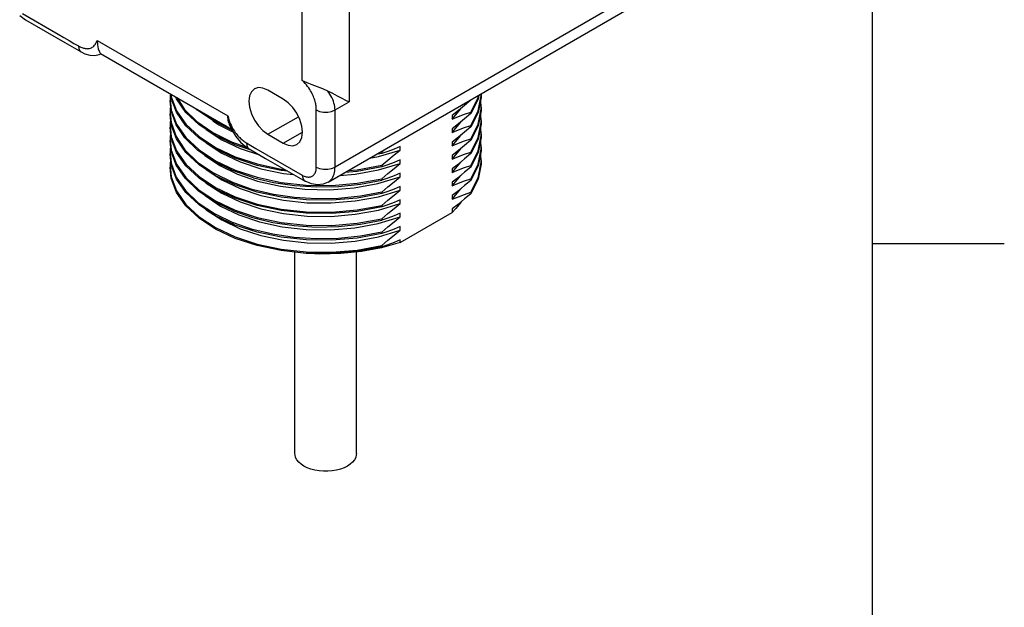
# Model space of a CAD drawing. Units: inches. Extents: x 0.4 to 16.6, y 0.6 to 10.4.
# Drawn here: x 14.8 to 16.6, y 7.1 to 8.2 of the extents above; entities that cross this region are included whole.
import ezdxf

# ---------------------------------------------------------------- set-up
doc = ezdxf.new("R2010")
doc.units = ezdxf.units.IN
doc.header["$LTSCALE"] = 0.935
doc.header["$MEASUREMENT"] = 0
doc.layers.get('0').update_dxf_attribs({"linetype": 'CONTINUOUS'})
doc.layers.add('02___PRT_ALL_AXES', color=7, linetype='CONTINUOUS')

msp = doc.modelspace()

# ---------------------------------------------------------------- linework, layer by layer
at = {"color": 7, "linetype": 'CONTINUOUS'}
for p, q in [((16.38, 0.887), (16.38, 10.112)), ((15.3879, 8.4294), (15.3879, 8.0681)), ((15.2993, 8.1087), (15.2993, 8.3788)), ((15.9446, 8.2814), (15.3613, 7.9446)), ((15.3483, 7.916), (15.9317, 8.2528)), ((14.7636, 8.2317), (14.7743, 8.2239)), ((14.7743, 8.2239), (14.8491, 8.1807)), ((14.8491, 8.1807), (14.8802, 8.1628)), ((14.9102, 8.1846), (15.1582, 8.0414)), ((14.8802, 8.1628), (14.8802, 8.1628)), ((14.9168, 8.1596), (15.1651, 8.0163)), ((14.9172, 8.1595), (14.9172, 8.1595)), ((15.051, 8.0752), (15.0501, 8.0827)), ((15.0505, 8.0825), (15.051, 8.078)), ((15.2633, 8.0735), (15.2342, 8.0903)), ((15.6386, 8.0835), (15.6384, 8.0767)), ((15.0486, 8.0736), (15.051, 8.0527)), ((15.0507, 8.0513), (15.0486, 8.0708)), ((15.061, 8.0484), (15.051, 8.0752)), ((15.3613, 8.0528), (15.3879, 8.0681)), ((15.6325, 8.0735), (15.6188, 8.046)), ((15.6194, 8.0725), (15.6188, 8.0713)), ((15.6188, 8.0721), (15.6188, 8.0713)), ((15.634, 8.0809), (15.6325, 8.0735)), ((15.6384, 8.0767), (15.6325, 8.0482)), ((15.6386, 8.061), (15.6374, 8.072)), ((15.0486, 8.0483), (15.0507, 8.0288)), ((15.051, 8.0246), (15.0486, 8.0455)), ((15.0601, 8.0249), (15.0507, 8.0513)), ((15.0787, 8.023), (15.061, 8.0484)), ((15.5836, 8.0355), (15.5996, 8.0552)), ((15.6188, 8.0235), (15.6325, 8.051)), ((15.6188, 8.0488), (15.6188, 8.046)), ((15.6325, 8.0482), (15.6188, 8.0207)), ((15.6384, 8.0514), (15.6325, 8.0229)), ((15.6386, 8.0356), (15.6374, 8.0467)), ((15.6386, 8.0582), (15.6384, 8.0514)), ((15.1185, 8.0432), (15.135, 8.0323)), ((15.1297, 8.0325), (15.1412, 8.0245)), ((15.135, 8.0323), (15.1548, 8.023)), ((15.1599, 8.0287), (15.1609, 8.0258)), ((15.2342, 8.0067), (15.292, 8.0401)), ((15.5836, 8.0425), (15.5836, 8.0355)), ((15.5836, 8.0102), (15.5996, 8.0299)), ((15.6188, 7.9982), (15.6325, 8.0257)), ((15.6384, 8.0261), (15.6325, 7.9976)), ((15.6386, 8.0328), (15.6384, 8.0261)), ((15.0486, 8.023), (15.051, 8.0021)), ((15.051, 7.9993), (15.0486, 8.0202)), ((15.061, 7.9978), (15.051, 8.0246)), ((15.0769, 7.9998), (15.0601, 8.0249)), ((15.1412, 8.0245), (15.1678, 8.0112)), ((15.1658, 8.0146), (15.1648, 8.015)), ((15.2633, 7.9899), (15.2995, 8.0108)), ((15.5836, 8.0172), (15.5836, 8.0102)), ((15.6188, 8.0235), (15.6188, 8.0207)), ((15.6325, 8.0229), (15.6188, 7.9954)), ((15.6386, 8.0103), (15.6374, 8.0214)), ((15.6386, 8.0075), (15.6384, 8.0008)), ((15.0486, 7.9977), (15.051, 7.9768)), ((15.0508, 7.9747), (15.0486, 7.9949)), ((15.061, 7.9725), (15.051, 7.9993)), ((15.0787, 7.9724), (15.061, 7.9978)), ((15.1466, 7.9961), (15.1816, 7.9797)), ((15.2342, 8.0067), (15.2633, 7.9899)), ((15.3259, 7.9446), (15.3259, 8.0062)), ((15.5836, 7.9849), (15.5996, 8.0046)), ((15.5836, 7.9919), (15.5836, 7.9849)), ((15.6188, 7.9729), (15.6325, 8.0004)), ((15.6188, 7.9982), (15.6188, 7.9954)), ((15.6325, 7.9976), (15.6188, 7.9701)), ((15.6384, 8.0008), (15.6325, 7.9723)), ((15.6386, 7.985), (15.6374, 7.9961)), ((15.0486, 7.9724), (15.0508, 7.9522)), ((15.051, 7.9486), (15.0486, 7.9696)), ((15.0605, 7.9482), (15.0508, 7.9747)), ((15.0787, 7.9471), (15.061, 7.9725)), ((15.2026, 7.9767), (15.1721, 7.9867)), ((15.1816, 7.9797), (15.2181, 7.9677)), ((15.1986, 7.979), (15.2295, 7.9611)), ((15.4498, 7.9704), (15.4391, 7.9684)), ((15.4437, 7.9644), (15.485, 7.9766)), ((15.4498, 7.9732), (15.4462, 7.9725)), ((15.4498, 7.9732), (15.4548, 7.9775)), ((15.4498, 7.9732), (15.4498, 7.9704)), ((15.485, 7.9836), (15.4733, 7.9788)), ((15.485, 7.9766), (15.485, 7.9836)), ((15.5836, 7.9596), (15.5996, 7.9793)), ((15.6188, 7.9475), (15.6325, 7.9751)), ((15.6188, 7.9729), (15.6188, 7.9701)), ((15.6325, 7.9723), (15.6188, 7.9447)), ((15.6384, 7.9755), (15.6325, 7.947)), ((15.6386, 7.9597), (15.6374, 7.9708)), ((15.6386, 7.9822), (15.6384, 7.9755)), ((15.1816, 7.9544), (15.221, 7.9415)), ((15.2295, 7.9611), (15.3045, 7.9178)), ((15.4269, 7.9613), (15.4437, 7.9644)), ((15.4437, 7.9391), (15.485, 7.9513)), ((15.485, 7.9513), (15.485, 7.9583)), ((15.5836, 7.9666), (15.5836, 7.9596)), ((15.5836, 7.9343), (15.5996, 7.954)), ((15.061, 7.9219), (15.051, 7.9486)), ((15.3998, 7.931), (15.4437, 7.9391)), ((15.4498, 7.9479), (15.4498, 7.945)), ((15.485, 7.926), (15.485, 7.933)), ((15.5836, 7.9413), (15.5836, 7.9343)), ((15.6188, 7.9222), (15.6325, 7.9498)), ((15.6188, 7.9475), (15.6188, 7.9447)), ((15.6325, 7.947), (15.6188, 7.9194)), ((15.1765, 7.9311), (15.2146, 7.9179)), ((15.37, 7.9285), (15.3998, 7.931)), ((15.4426, 7.9135), (15.485, 7.926)), ((15.4498, 7.9225), (15.4498, 7.9197)), ((15.5836, 7.909), (15.5996, 7.9287)), ((15.5836, 7.916), (15.5836, 7.909)), ((15.6188, 7.9222), (15.6188, 7.9194)), ((15.4437, 7.8885), (15.485, 7.9007)), ((15.4498, 7.8972), (15.4498, 7.8944)), ((15.485, 7.9007), (15.485, 7.9077)), ((15.5836, 7.8837), (15.5996, 7.9034)), ((15.6188, 7.8969), (15.6188, 7.8941)), ((15.135, 7.8804), (15.1721, 7.863)), ((15.485, 7.8754), (15.485, 7.8824)), ((15.5836, 7.8907), (15.5836, 7.8837)), ((15.607, 7.8841), (15.5952, 7.8745)), ((15.6005, 7.8788), (15.5969, 7.8736)), ((15.5969, 7.8736), (15.5997, 7.8781)), ((15.6188, 7.8941), (15.607, 7.8841)), ((15.1444, 7.8708), (15.1787, 7.8543)), ((15.4032, 7.8633), (15.4498, 7.8719)), ((15.4437, 7.8632), (15.485, 7.8754)), ((15.4498, 7.8719), (15.4498, 7.8691)), ((15.485, 7.8019), (15.5836, 7.8588)), ((15.5952, 7.8745), (15.5836, 7.8654)), ((15.5836, 7.8654), (15.5836, 7.8588)), ((15.4433, 7.8378), (15.485, 7.85)), ((15.4498, 7.8466), (15.4498, 7.8438)), ((15.485, 7.85), (15.485, 7.8571)), ((15.4437, 7.8126), (15.485, 7.8247)), ((15.4498, 7.8213), (15.4498, 7.8185)), ((15.485, 7.8247), (15.485, 7.8317)), ((15.485, 7.8019), (15.4495, 7.7917)), ((15.485, 7.8019), (15.485, 7.8064)), ((15.4498, 7.796), (15.4498, 7.7932)), ((16.38, 7.7995), (16.63, 7.7995)), ((15.355, 7.7806), (15.3065, 7.7811))]:
    msp.add_line(p, q, dxfattribs=at)
for points in [[(14.7691, 8.2354), (14.8363, 8.1966), (14.8471, 8.1903), (14.8572, 8.1845), (14.8665, 8.1791), (14.8751, 8.1742)], [(14.8751, 8.1742), (14.8767, 8.1733), (14.8783, 8.1725), (14.8798, 8.1718), (14.8814, 8.1711), (14.883, 8.1706), (14.8846, 8.1701), (14.8863, 8.1697), (14.8879, 8.1693), (14.8895, 8.1691), (14.8912, 8.169), (14.8929, 8.1691), (14.8946, 8.1692), (14.8962, 8.1696), (14.8979, 8.17), (14.8995, 8.1707), (14.9012, 8.1716), (14.9027, 8.1727), (14.9042, 8.174), (14.9057, 8.1756), (14.907, 8.1774), (14.9082, 8.1795), (14.9093, 8.1819), (14.9102, 8.1846)], [(14.9102, 8.1846), (14.9109, 8.1761), (14.9126, 8.1687), (14.9146, 8.1633), (14.9163, 8.1603), (14.917, 8.1595)], [(14.8751, 8.1742), (14.876, 8.1684), (14.8785, 8.1641), (14.8802, 8.1628)], [(14.8802, 8.1628), (14.887, 8.1594), (14.8968, 8.1565), (14.9061, 8.1561), (14.9144, 8.1581), (14.9172, 8.1595)], [(15.2993, 8.1087), (15.3077, 8.1046), (15.3174, 8.101), (15.3277, 8.0973), (15.3378, 8.0934), (15.3471, 8.0892)], [(15.3259, 8.0528), (15.3259, 8.0546), (15.3258, 8.0565), (15.3256, 8.0584), (15.3254, 8.0604), (15.3251, 8.0624), (15.3247, 8.0644), (15.3243, 8.0666), (15.3237, 8.0688), (15.3231, 8.0711), (15.3223, 8.0734), (15.3214, 8.0759), (15.3205, 8.0784), (15.3193, 8.0809), (15.3181, 8.0836), (15.3167, 8.0863), (15.3151, 8.089), (15.3134, 8.0919), (15.3115, 8.0947), (15.3094, 8.0975), (15.3072, 8.1004), (15.3047, 8.1032), (15.3021, 8.106), (15.2993, 8.1087)], [(15.0495, 8.083), (15.0488, 8.08), (15.0486, 8.0736)], [(15.2086, 8.0928), (15.2028, 8.0875), (15.1992, 8.0795), (15.198, 8.0694), (15.1992, 8.0579), (15.2028, 8.0457), (15.2086, 8.0337), (15.2161, 8.0228), (15.2248, 8.0136), (15.2342, 8.0067)], [(15.2342, 8.0903), (15.2248, 8.0943), (15.2161, 8.0952), (15.2086, 8.0928)], [(15.3471, 8.0892), (15.3564, 8.0844), (15.3655, 8.0796), (15.374, 8.0752), (15.3815, 8.0714), (15.3879, 8.0681)], [(15.3613, 8.0528), (15.3611, 8.056), (15.3608, 8.0593), (15.3602, 8.0626), (15.3593, 8.066), (15.3583, 8.0694), (15.3569, 8.0728), (15.3554, 8.0762), (15.3536, 8.0795), (15.3516, 8.0828), (15.3495, 8.0861), (15.3471, 8.0892)], [(15.6325, 8.051), (15.6384, 8.0795), (15.6385, 8.0835)], [(15.051, 8.078), (15.061, 8.0512), (15.0787, 8.0258), (15.1036, 8.0024), (15.135, 7.9817), (15.1721, 7.9642), (15.2138, 7.9505), (15.259, 7.9409), (15.2657, 7.9402)], [(15.0787, 8.0483), (15.061, 8.0737), (15.0597, 8.0771)], [(15.0618, 8.0759), (15.0763, 8.054), (15.0997, 8.0308), (15.1295, 8.0101)], [(15.2889, 7.9874), (15.2947, 7.9927), (15.2983, 8.0007), (15.2995, 8.0108), (15.2983, 8.0223), (15.2947, 8.0345), (15.2889, 8.0465), (15.2814, 8.0574), (15.2727, 8.0666), (15.2633, 8.0735)], [(15.6188, 8.0713), (15.607, 8.0613), (15.5952, 8.0517), (15.5836, 8.0425)], [(15.6188, 8.0488), (15.6325, 8.0764), (15.6333, 8.0805)], [(15.0498, 8.0596), (15.0489, 8.0557), (15.0486, 8.0483)], [(15.051, 8.0527), (15.061, 8.0259), (15.0787, 8.0005), (15.1036, 7.9771), (15.135, 7.9564), (15.1721, 7.9389)], [(15.1721, 7.9867), (15.135, 8.0042), (15.1036, 8.0249), (15.0787, 8.0483)], [(15.1648, 8.015), (15.1295, 8.0326), (15.0997, 8.0533), (15.098, 8.055)], [(15.3259, 8.0528), (15.3322, 8.0501), (15.3397, 8.0487), (15.3475, 8.0487), (15.3549, 8.0501), (15.3613, 8.0528)], [(15.3259, 8.0062), (15.3259, 8.0191), (15.3259, 8.0312), (15.3259, 8.0425), (15.3259, 8.0528)], [(15.3613, 7.9446), (15.3613, 8.0312), (15.3613, 8.0425), (15.3613, 8.0528)], [(15.5836, 8.0355), (15.5952, 8.0403), (15.607, 8.0448), (15.6188, 8.0488)], [(15.6188, 8.046), (15.607, 8.036), (15.5952, 8.0264), (15.5836, 8.0172)], [(15.6325, 8.0257), (15.6384, 8.0542), (15.6386, 8.061)], [(15.0499, 8.0342), (15.0488, 8.0294), (15.0486, 8.023)], [(15.0507, 8.0288), (15.0601, 8.0024), (15.0769, 7.9773), (15.1007, 7.9541), (15.1309, 7.9334), (15.1667, 7.9158), (15.207, 7.9017)], [(15.1582, 8.0414), (15.1591, 8.0377), (15.1602, 8.034), (15.1615, 8.0305)], [(15.1599, 8.0287), (15.1589, 8.0329), (15.1582, 8.0414)], [(15.1609, 8.0258), (15.1661, 8.014), (15.1733, 8.0024), (15.1821, 7.9919)], [(15.1615, 8.0305), (15.1628, 8.0271), (15.1642, 8.0239)], [(15.6325, 8.0004), (15.6384, 8.0289), (15.6386, 8.0356)], [(15.0499, 8.0089), (15.0488, 8.0041), (15.0486, 7.9977)], [(15.2138, 7.9477), (15.1721, 7.9614), (15.135, 7.9789), (15.1036, 7.9996), (15.0787, 8.023)], [(15.1155, 8.017), (15.117, 8.0157), (15.1466, 7.9961)], [(15.1295, 8.0101), (15.1648, 7.9925), (15.1935, 7.9823)], [(15.1642, 8.0239), (15.1657, 8.0208), (15.1673, 8.0179), (15.1689, 8.0152), (15.1706, 8.0126), (15.1722, 8.0102), (15.1739, 8.008), (15.1756, 8.0059), (15.1773, 8.0039), (15.1789, 8.0021), (15.1806, 8.0004), (15.1822, 7.9988), (15.1838, 7.9973), (15.1854, 7.996), (15.187, 7.9947), (15.1886, 7.9935), (15.1902, 7.9924), (15.1918, 7.9914), (15.1933, 7.9905)], [(15.5836, 8.0102), (15.5952, 8.015), (15.607, 8.0194), (15.6188, 8.0235)], [(15.6188, 8.0207), (15.607, 8.0106), (15.5952, 8.001), (15.5836, 7.9919)], [(15.6325, 7.9751), (15.6384, 8.0036), (15.6386, 8.0103)], [(15.051, 8.0021), (15.061, 7.9753), (15.0787, 7.9499), (15.1036, 7.9265), (15.135, 7.9057), (15.1721, 7.8883), (15.2138, 7.8746), (15.259, 7.865), (15.3065, 7.8599), (15.355, 7.8593), (15.4032, 7.8633)], [(15.207, 7.9242), (15.1667, 7.9383), (15.1309, 7.9559), (15.1007, 7.9766), (15.0769, 7.9998)], [(15.1155, 7.9917), (15.117, 7.9903), (15.1466, 7.9708), (15.1816, 7.9544)], [(15.1821, 7.9919), (15.1919, 7.9834), (15.1986, 7.979)], [(15.1933, 7.9905), (15.2019, 7.9855), (15.2113, 7.9801), (15.2993, 7.9293)], [(15.1933, 7.9905), (15.1942, 7.9847), (15.1967, 7.9804), (15.1986, 7.979)], [(15.2633, 7.9899), (15.2727, 7.9859), (15.2814, 7.985), (15.2889, 7.9874)], [(15.5836, 7.9849), (15.5952, 7.9897), (15.607, 7.9941), (15.6188, 7.9982)], [(15.6188, 7.9954), (15.607, 7.9853), (15.5952, 7.9757), (15.5836, 7.9666)], [(15.0498, 7.9836), (15.0489, 7.9793), (15.0486, 7.9724)], [(15.051, 7.9768), (15.061, 7.95), (15.0787, 7.9246), (15.1036, 7.9011), (15.135, 7.8804)], [(15.2138, 7.8971), (15.1721, 7.9108), (15.135, 7.9282), (15.1036, 7.949), (15.0787, 7.9724)], [(15.4733, 7.9788), (15.4616, 7.9744), (15.4498, 7.9704)], [(15.4498, 7.9479), (15.4616, 7.9579), (15.4733, 7.9675), (15.485, 7.9766)], [(15.5836, 7.9596), (15.5952, 7.9644), (15.607, 7.9688), (15.6188, 7.9729)], [(15.6188, 7.9701), (15.607, 7.96), (15.5952, 7.9504), (15.5836, 7.9413)], [(15.6325, 7.9498), (15.6384, 7.9783), (15.6386, 7.985)], [(15.0499, 7.9583), (15.0488, 7.9535), (15.0486, 7.9471)], [(15.0508, 7.9522), (15.0605, 7.9257), (15.0777, 7.9004), (15.102, 7.8771), (15.1327, 7.8564), (15.169, 7.8389)], [(15.1139, 7.9675), (15.1141, 7.9673), (15.1427, 7.9478), (15.1765, 7.9311)], [(15.485, 7.9583), (15.4733, 7.9535), (15.4616, 7.9491), (15.4498, 7.945)], [(15.4498, 7.9225), (15.4616, 7.9326), (15.4733, 7.9422), (15.485, 7.9513)], [(15.6188, 7.8969), (15.6325, 7.9245), (15.6384, 7.953), (15.6386, 7.9597)], [(15.6386, 7.9569), (15.6384, 7.9502), (15.6325, 7.9217), (15.6188, 7.8941)], [(15.0486, 7.9471), (15.051, 7.9261), (15.061, 7.8994), (15.0787, 7.8739), (15.1036, 7.8505), (15.135, 7.8298), (15.1721, 7.8123)], [(15.2137, 7.7958), (15.172, 7.8095), (15.135, 7.827), (15.1036, 7.8477), (15.0787, 7.8711), (15.061, 7.8966), (15.051, 7.9233), (15.0486, 7.9442)], [(15.169, 7.8614), (15.1327, 7.8789), (15.102, 7.8996), (15.0777, 7.9229), (15.0605, 7.9482)], [(15.4498, 7.8691), (15.4032, 7.8605), (15.355, 7.8565), (15.3065, 7.8571), (15.259, 7.8622), (15.2138, 7.8718), (15.1721, 7.8855), (15.135, 7.9029), (15.1036, 7.9236), (15.0787, 7.9471)], [(15.1155, 7.9411), (15.117, 7.9397), (15.1466, 7.9202), (15.1816, 7.9037), (15.221, 7.8908), (15.2636, 7.8819), (15.3085, 7.877), (15.3543, 7.8765), (15.3998, 7.8804), (15.4437, 7.8885)], [(15.1721, 7.9389), (15.2138, 7.9252), (15.259, 7.9156), (15.3065, 7.9105), (15.355, 7.9099), (15.4032, 7.914), (15.4498, 7.9225)], [(15.2717, 7.9367), (15.259, 7.9381), (15.2138, 7.9477)], [(15.221, 7.9415), (15.2636, 7.9325), (15.2827, 7.9304)], [(15.2993, 7.9293), (15.3012, 7.9282), (15.3031, 7.9274), (15.305, 7.9267), (15.3068, 7.9262), (15.3086, 7.9258), (15.3104, 7.9257), (15.3121, 7.9257), (15.3137, 7.9258), (15.3153, 7.9262), (15.3167, 7.9267), (15.3181, 7.9274), (15.3194, 7.9283), (15.3206, 7.9293), (15.3217, 7.9305), (15.3227, 7.9318), (15.3235, 7.9332), (15.3242, 7.9349), (15.3248, 7.9366), (15.3253, 7.9384), (15.3256, 7.9404), (15.3258, 7.9425), (15.3259, 7.9446)], [(15.3259, 7.9446), (15.3322, 7.942), (15.3397, 7.9406), (15.3475, 7.9406), (15.3549, 7.942), (15.3613, 7.9446)], [(15.3483, 7.916), (15.3505, 7.9174), (15.3524, 7.9191), (15.3542, 7.921), (15.3559, 7.9232), (15.3573, 7.9257), (15.3585, 7.9284), (15.3595, 7.9312), (15.3603, 7.9343), (15.3608, 7.9376), (15.3612, 7.941), (15.3613, 7.9446)], [(15.4498, 7.945), (15.4032, 7.9365), (15.3806, 7.9346)], [(15.3862, 7.9379), (15.4032, 7.9393), (15.4498, 7.9479)], [(15.485, 7.933), (15.4733, 7.9282), (15.4616, 7.9238), (15.4498, 7.9197)], [(15.5836, 7.9343), (15.5952, 7.9391), (15.607, 7.9435), (15.6188, 7.9475)], [(15.6188, 7.9447), (15.607, 7.9347), (15.5952, 7.9251), (15.5836, 7.916)], [(15.1721, 7.8348), (15.135, 7.8523), (15.1036, 7.873), (15.0787, 7.8964), (15.061, 7.9219)], [(15.1155, 7.9158), (15.117, 7.9144), (15.1466, 7.8949), (15.1816, 7.8784), (15.221, 7.8655), (15.2636, 7.8565), (15.3085, 7.8517), (15.3543, 7.8512), (15.3998, 7.8551), (15.4437, 7.8632)], [(15.207, 7.9242), (15.2449, 7.9153), (15.2848, 7.9094), (15.326, 7.9069), (15.3679, 7.9077), (15.4096, 7.9121), (15.4498, 7.9197)], [(15.2146, 7.9179), (15.258, 7.9081), (15.3038, 7.9026), (15.3507, 7.9017), (15.3974, 7.9054), (15.4426, 7.9135)], [(15.2993, 7.9293), (15.3002, 7.9235), (15.3027, 7.9192), (15.3045, 7.9178)], [(15.3483, 7.916), (15.3388, 7.9121), (15.3282, 7.9109), (15.3165, 7.9126), (15.3045, 7.9178)], [(15.4498, 7.8972), (15.4616, 7.9073), (15.4733, 7.9169), (15.485, 7.926)], [(15.5836, 7.909), (15.5952, 7.9138), (15.607, 7.9182), (15.6188, 7.9222)], [(15.6188, 7.9194), (15.607, 7.9094), (15.5952, 7.8998), (15.5836, 7.8907)], [(15.4498, 7.8972), (15.4096, 7.8896), (15.3679, 7.8852), (15.326, 7.8844), (15.2848, 7.8869), (15.2449, 7.8928), (15.207, 7.9017)], [(15.4498, 7.8944), (15.4032, 7.8859), (15.355, 7.8818), (15.3065, 7.8824), (15.259, 7.8875), (15.2138, 7.8971)], [(15.485, 7.9077), (15.4733, 7.9029), (15.4616, 7.8985), (15.4498, 7.8944)], [(15.4498, 7.8719), (15.4616, 7.882), (15.4733, 7.8915), (15.485, 7.9007)], [(15.5836, 7.8837), (15.5952, 7.8885), (15.607, 7.8929), (15.6188, 7.8969)], [(15.1146, 7.8911), (15.1154, 7.8904), (15.1444, 7.8708)], [(15.485, 7.8824), (15.4733, 7.8776), (15.4616, 7.8731), (15.4498, 7.8691)], [(15.1155, 7.8652), (15.117, 7.8638), (15.1466, 7.8443), (15.1816, 7.8278), (15.221, 7.8149), (15.2636, 7.8059), (15.3085, 7.8011), (15.3543, 7.8006), (15.3998, 7.8044), (15.4437, 7.8126)], [(15.169, 7.8614), (15.2046, 7.849), (15.2432, 7.8397), (15.2837, 7.8336), (15.3254, 7.831), (15.3677, 7.8318), (15.4096, 7.8361), (15.4498, 7.8438)], [(15.1721, 7.863), (15.2138, 7.8493), (15.259, 7.8397), (15.3065, 7.8346), (15.355, 7.834), (15.4032, 7.838), (15.4498, 7.8466)], [(15.4498, 7.8466), (15.4616, 7.8566), (15.4733, 7.8662), (15.485, 7.8754)], [(15.5969, 7.8736), (15.5906, 7.8661), (15.5836, 7.8588)], [(15.4498, 7.8213), (15.4096, 7.8136), (15.3677, 7.8093), (15.3254, 7.8085), (15.2837, 7.8111), (15.2432, 7.8172), (15.2046, 7.8265), (15.169, 7.8389)], [(15.1787, 7.8543), (15.2182, 7.841), (15.2612, 7.8316), (15.3065, 7.8265), (15.3527, 7.8259), (15.3988, 7.8296), (15.4433, 7.8378)], [(15.485, 7.8571), (15.4733, 7.8522), (15.4616, 7.8478), (15.4498, 7.8438)], [(15.4498, 7.8213), (15.4616, 7.8313), (15.4733, 7.8409), (15.485, 7.85)], [(15.4498, 7.8185), (15.4032, 7.8099), (15.355, 7.8059), (15.3065, 7.8064), (15.259, 7.8116), (15.2138, 7.8211), (15.1721, 7.8348)], [(15.485, 7.8317), (15.4733, 7.8269), (15.4616, 7.8225), (15.4498, 7.8185)], [(15.4498, 7.796), (15.4616, 7.806), (15.4733, 7.8156), (15.485, 7.8247)], [(15.1721, 7.8123), (15.2137, 7.7986), (15.259, 7.7891), (15.3065, 7.7839), (15.355, 7.7834), (15.4032, 7.7874), (15.4498, 7.796)], [(15.485, 7.8064), (15.4733, 7.8016), (15.4616, 7.7972), (15.4498, 7.7932)], [(15.3065, 7.7811), (15.259, 7.7863), (15.2137, 7.7958)], [(15.4495, 7.7917), (15.4118, 7.7845), (15.3724, 7.7805), (15.3323, 7.7797), (15.3123, 7.7811)], [(15.4498, 7.7932), (15.4032, 7.7846), (15.355, 7.7806)]]:
    msp.add_lwpolyline(points, dxfattribs=at)
at = {"layer": '02___PRT_ALL_AXES', "color": 7, "linetype": 'CONTINUOUS'}
for p, q in [((15.2853, 7.4015), (15.2853, 7.7834)), ((15.4018, 7.4015), (15.4018, 7.7835))]:
    msp.add_line(p, q, dxfattribs=at)
for points in [[(15.3848, 7.3777), (15.3785, 7.3746), (15.3715, 7.372), (15.3639, 7.37), (15.356, 7.3686), (15.3477, 7.368), (15.3394, 7.368), (15.3312, 7.3686), (15.3232, 7.37), (15.3157, 7.372), (15.3087, 7.3746), (15.3024, 7.3777), (15.297, 7.3813), (15.2925, 7.3854), (15.289, 7.3897), (15.2867, 7.3944), (15.2855, 7.3991), (15.2853, 7.4015)], [(15.4018, 7.4015), (15.4017, 7.3991), (15.4005, 7.3944), (15.3982, 7.3897), (15.3947, 7.3854), (15.3902, 7.3813), (15.3848, 7.3777)]]:
    msp.add_lwpolyline(points, dxfattribs=at)

doc.saveas('drawing.dxf')
